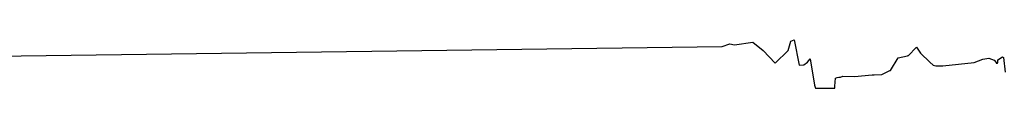
# Model space of a CAD drawing. Units: millimetres. Extents: x -87 to 28212, y -16015 to 2235.
# Drawn here: x 7346 to 13584, y -15183 to -14875 of the extents above; entities that cross this region are included whole.
import ezdxf

# ---------------------------------------------------------------- set-up
doc = ezdxf.new("R2010")
doc.units = ezdxf.units.MM
doc.layers.add('_MatDat', color=231, linetype='Continuous')

msp = doc.modelspace()

# ---------------------------------------------------------------- linework, layer by layer
at = {"layer": '_MatDat', "color": 5, "linetype": 'Continuous'}
for p, q in [((11797.78135, -14917.423), (11844.99135, -14900.923)), ((11797.78135, -14917.423), (11844.99135, -14900.923)), ((11797.78135, -14917.423), (11844.99135, -14900.923)), ((11844.99135, -14900.923), (11875.86135, -14907.423)), ((11844.99135, -14900.923), (11875.86135, -14907.423)), ((11844.99135, -14900.923), (11875.86135, -14907.423)), ((11875.86135, -14907.423), (11991.76135, -14891.223)), ((11875.86135, -14907.423), (11991.76135, -14891.223)), ((11875.86135, -14907.423), (11991.76135, -14891.223)), ((11991.76135, -14891.223), (12055.57135, -14942.523)), ((11991.76135, -14891.223), (12055.57135, -14942.523)), ((11991.76135, -14891.223), (12055.57135, -14942.523)), ((12215.06135, -14944.123), (12232.43135, -14885.123)), ((12215.06135, -14944.123), (12232.43135, -14885.123)), ((12215.06135, -14944.123), (12232.43135, -14885.123)), ((12232.43135, -14885.123), (12252.73135, -14875.323)), ((12232.43135, -14885.123), (12252.73135, -14875.323)), ((12232.43135, -14885.123), (12252.73135, -14875.323)), ((12252.73135, -14875.323), (12285.16135, -15037.223)), ((12252.73135, -14875.323), (12285.16135, -15037.223)), ((12252.73135, -14875.323), (12285.16135, -15037.223)), ((12055.57135, -14942.523), (12132.74135, -15023.423)), ((12055.57135, -14942.523), (12132.74135, -15023.423)), ((12055.57135, -14942.523), (12132.74135, -15023.423)), ((12132.74135, -15023.423), (12215.06135, -14944.123)), ((12132.74135, -15023.423), (12215.06135, -14944.123)), ((12132.74135, -15023.423), (12215.06135, -14944.123)), ((12974.44883, -14976.923), (13027.43135, -14921.423)), ((12974.44883, -14976.923), (13027.43135, -14921.423)), ((12974.44883, -14976.923), (13027.43135, -14921.423)), ((13027.43135, -14921.423), (13053.57135, -14960.123)), ((13027.43135, -14921.423), (13053.57135, -14960.123)), ((13027.43135, -14921.423), (13053.57135, -14960.123)), ((13053.57135, -14960.123), (13112.67135, -15017.423)), ((13053.57135, -14960.123), (13112.67135, -15017.423)), ((13053.57135, -14960.123), (13112.67135, -15017.423)), ((12315.17135, -15035.223), (12336.58135, -15017.023)), ((12315.17135, -15035.223), (12336.58135, -15017.023)), ((12315.17135, -15035.223), (12336.58135, -15017.023)), ((12336.58135, -15017.023), (12354.80135, -14995.223)), ((12336.58135, -15017.023), (12354.80135, -14995.223)), ((12336.58135, -15017.023), (12354.80135, -14995.223)), ((12354.80135, -14995.223), (12382.39135, -15162.123)), ((12354.80135, -14995.223), (12382.39135, -15162.123)), ((12354.80135, -14995.223), (12382.39135, -15162.123)), ((12862.39135, -15069.523), (12912.33135, -14990.323)), ((12862.39135, -15069.523), (12912.33135, -14990.323)), ((12862.39135, -15069.523), (12912.33135, -14990.323)), ((12912.33135, -14990.323), (12971.53135, -14976.923)), ((12912.33135, -14990.323), (12971.53135, -14976.923)), ((12912.33135, -14990.323), (12971.53135, -14976.923)), ((12974.44883, -14976.923), (12971.53135, -14976.923)), ((13112.67135, -15017.423), (13133.10135, -15037.123)), ((13112.67135, -15017.423), (13133.10135, -15037.123)), ((13112.67135, -15017.423), (13133.10135, -15037.123)), ((13194.72135, -15041.623), (13394.36135, -15019.723)), ((13194.72135, -15041.623), (13394.36135, -15019.723)), ((13194.72135, -15041.623), (13394.36135, -15019.723)), ((13394.36135, -15019.723), (13448.86135, -14997.923)), ((13394.36135, -15019.723), (13448.86135, -14997.923)), ((13394.36135, -15019.723), (13448.86135, -14997.923)), ((13448.86135, -14997.923), (13485.38135, -14992.123)), ((13448.86135, -14997.923), (13485.38135, -14992.123)), ((13448.86135, -14997.923), (13485.38135, -14992.123)), ((13485.38135, -14992.123), (13520.55135, -15004.923)), ((13485.38135, -14992.123), (13520.55135, -15004.923)), ((13485.38135, -14992.123), (13520.55135, -15004.923)), ((13520.55135, -15004.923), (13532.09135, -15018.723)), ((13520.55135, -15004.923), (13532.09135, -15018.723)), ((13520.55135, -15004.923), (13532.09135, -15018.723)), ((13532.09135, -15018.723), (13533.45429, -15023.08656)), ((13532.09135, -15018.723), (13533.45429, -15023.08656)), ((13533.45429, -15023.08656), (13541.90898, -15023.05129)), ((13533.45429, -15023.08656), (13541.90898, -15023.05129)), ((13541.90898, -15023.05129), (13542.8495, -15018.55022)), ((13541.90898, -15023.05129), (13542.8495, -15018.55022)), ((13542.8495, -15018.55022), (13543.74135, -15002.523)), ((13542.8495, -15018.55022), (13543.74135, -15002.523)), ((13542.8495, -15018.55022), (13543.74135, -15002.523)), ((13542.8495, -15018.55022), (13543.74135, -15002.523)), ((13542.8495, -15018.55022), (13543.74135, -15002.523)), ((13543.74135, -15002.523), (13573.05135, -14983.823)), ((13543.74135, -15002.523), (13573.05135, -14983.823)), ((13543.74135, -15002.523), (13573.05135, -14983.823)), ((13573.05135, -14983.823), (13579.47135, -14988.623)), ((13573.05135, -14983.823), (13579.47135, -14988.623)), ((13573.05135, -14983.823), (13579.47135, -14988.623)), ((13579.47135, -14988.623), (13589.38142, -15080.48064)), ((12285.16135, -15037.223), (12315.17135, -15035.223)), ((12285.16135, -15037.223), (12315.17135, -15035.223)), ((12285.16135, -15037.223), (12315.17135, -15035.223)), ((12760.69135, -15098.423), (12807.58135, -15095.623)), ((12760.69135, -15098.423), (12807.58135, -15095.623)), ((12760.69135, -15098.423), (12807.58135, -15095.623)), ((12807.58135, -15095.623), (12859.84836, -15069.523)), ((12807.58135, -15095.623), (12859.84836, -15069.523)), ((12807.58135, -15095.623), (12859.84836, -15069.523)), ((12859.84836, -15069.5462), (12862.39135, -15069.5462)), ((13133.10135, -15037.123), (13150.27135, -15040.823)), ((13133.10135, -15037.123), (13150.27135, -15040.823)), ((13133.10135, -15037.123), (13150.27135, -15040.823)), ((13150.27135, -15040.823), (13194.72135, -15041.623)), ((13150.27135, -15040.823), (13194.72135, -15041.623)), ((13150.27135, -15040.823), (13194.72135, -15041.623)), ((12511.53303, -15169.55538), (12515.41135, -15118.523)), ((12515.41135, -15118.523), (12524.85135, -15113.823)), ((12515.41135, -15118.523), (12524.85135, -15113.823)), ((12515.41135, -15118.523), (12524.85135, -15113.823)), ((12524.85135, -15113.823), (12525.95135, -15113.523)), ((12524.85135, -15113.823), (12525.95135, -15113.523)), ((12524.85135, -15113.823), (12525.95135, -15113.523)), ((12525.95135, -15113.523), (12535.59135, -15112.923)), ((12525.95135, -15113.523), (12535.59135, -15112.923)), ((12525.95135, -15113.523), (12535.59135, -15112.923)), ((12535.59135, -15112.923), (12547.58135, -15112.923)), ((12535.59135, -15112.923), (12547.58135, -15112.923)), ((12535.59135, -15112.923), (12547.58135, -15112.923)), ((12547.58135, -15112.923), (12560.31135, -15107.123)), ((12547.58135, -15112.923), (12560.31135, -15107.123)), ((12547.58135, -15112.923), (12560.31135, -15107.123)), ((12560.31135, -15107.123), (12635.87135, -15108.923)), ((12560.31135, -15107.123), (12635.87135, -15108.923)), ((12560.31135, -15107.123), (12635.87135, -15108.923)), ((12635.87135, -15108.923), (12746.59135, -15097.623)), ((12635.87135, -15108.923), (12746.59135, -15097.623)), ((12635.87135, -15108.923), (12746.59135, -15097.623)), ((12746.59135, -15097.623), (12760.69135, -15098.423)), ((12746.59135, -15097.623), (12760.69135, -15098.423)), ((12746.59135, -15097.623), (12760.69135, -15098.423)), ((12382.39135, -15162.123), (12384.32371, -15169.98583)), ((12384.32371, -15169.98583), (12387.44746, -15182.69648)), ((12384.32371, -15169.98583), (12387.44746, -15182.69648)), ((12387.44746, -15182.69648), (12510.57867, -15182.11315)), ((12387.44746, -15182.69648), (12510.57867, -15182.11315)), ((12510.57867, -15182.11315), (12511.53303, -15169.55538)), ((12510.57867, -15182.11315), (12511.53303, -15169.55538))]:
    msp.add_line(p, q, dxfattribs=at)
at = {"layer": '_MatDat', "color": 5, "linetype": 'Continuous', "flags": 128}
msp.add_lwpolyline([(7194.17215, -14978.85839), (11797.78135, -14917.423)], dxfattribs=at)

doc.saveas('drawing.dxf')
